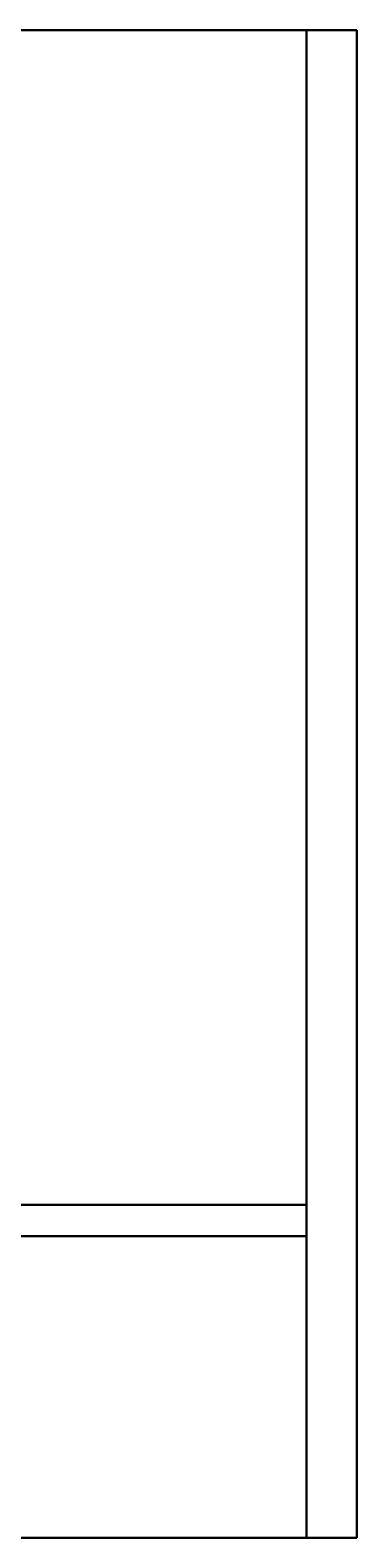
# Model space of a CAD drawing. Extents: x -137 to 79, y -2 to 94.
# Drawn here: x -66 to -59, y -2 to 28 of the extents above; entities that cross this region are included whole.
import ezdxf
from ezdxf.enums import TextEntityAlignment as Align

# ---------------------------------------------------------------- set-up
doc = ezdxf.new("R2010")
doc.units = 0
doc.header["$LTSCALE"] = 96
doc.header["$MEASUREMENT"] = 0
for name, color, linetype in [('AFUFR-3-GBLM', 7, 'Continuous'), ('AFUFR-3-MDLM', 7, 'Continuous'), ('AFUFR-3-TPLM', 7, 'Continuous'), ('MAIN_FURN', 7, 'Continuous')]:
    doc.layers.add(name, color=color, linetype=linetype)

# ---------------------------------------------------------------- blocks, each defined once
blk = doc.blocks.new('MO7830SGGFP')
at = {"layer": 'AFUFR-3-GBLM', "color": 42, "linetype": 'Continuous'}
for points, invisible_edges in [([(0, -30, 28), (0, 0), (0, 0, 28)], 1), ([(0, -30), (0, 0), (0, -30, 28)], 2), ([(0, 0, 28), (1, 0), (1, 0, 28)], 1), ([(0, 0), (1, 0), (0, 0, 28)], 2), ([(1, 0), (0, -30), (1, -30)], 1), ([(0, 0), (0, -30), (1, 0)], 2), ([(0, 0, 28), (1, -30, 28), (0, -30, 28)], 1), ([(1, 0, 28), (1, -30, 28), (0, 0, 28)], 2), ([(1, 0, 28), (1, -30), (1, -30, 28)], 1), ([(1, 0), (1, -30), (1, 0, 28)], 2), ([(0, -30), (1, -30, 28), (1, -30)], 1), ([(0, -30, 28), (1, -30, 28), (0, -30)], 2)]:
    blk.add_3dface(points, dxfattribs=dict(at, invisible_edges=invisible_edges))
at = {"layer": 'AFUFR-3-MDLM', "color": 42, "linetype": 'Continuous'}
for points, invisible_edges in [([(77, -6.625, 28), (1, -6, 28), (77, -6, 28)], 1), ([(1, -6.625, 28), (1, -6, 28), (77, -6.625, 28)], 2), ([(77, -6), (1, -6, 28), (1, -6)], 1), ([(77, -6, 28), (1, -6, 28), (77, -6)], 2), ([(77, -6), (1, -6.625), (77, -6.625)], 1), ([(1, -6), (1, -6.625), (77, -6)], 2), ([(1, -6.625, 28), (1, -6), (1, -6, 28)], 1), ([(1, -6.625), (1, -6), (1, -6.625, 28)], 2), ([(77, -6.625, 28), (1, -6.625), (1, -6.625, 28)], 1), ([(77, -6.625), (1, -6.625), (77, -6.625, 28)], 2)]:
    blk.add_3dface(points, dxfattribs=dict(at, invisible_edges=invisible_edges))
at = {"layer": 'AFUFR-3-TPLM', "color": 42, "linetype": 'Continuous'}
for points, invisible_edges in [([(78, -30, 29), (0, 0, 29), (78, 0, 29)], 1), ([(0, -30, 29), (0, 0, 29), (78, -30, 29)], 2), ([(78, 0, 28), (0, 0, 29), (0, 0, 28)], 1), ([(78, 0, 29), (0, 0, 29), (78, 0, 28)], 2), ([(78, 0, 28), (0, -30, 28), (78, -30, 28)], 1), ([(0, 0, 28), (0, -30, 28), (78, 0, 28)], 2), ([(0, -30, 29), (0, 0, 28), (0, 0, 29)], 1), ([(0, -30, 28), (0, 0, 28), (0, -30, 29)], 2), ([(78, -30, 29), (0, -30, 28), (0, -30, 29)], 1), ([(78, -30, 28), (0, -30, 28), (78, -30, 29)], 2)]:
    blk.add_3dface(points, dxfattribs=dict(at, invisible_edges=invisible_edges))

msp = doc.modelspace()

# ---------------------------------------------------------------- block references
at = {"layer": 'MAIN_FURN', "color": 65, "linetype": 'Continuous'}
ref = msp.add_blockref('MO7830SGGFP', (-59, -2), dxfattribs=dict(at, rotation=180))
ref.add_attrib('CAPMC', 'OFG', dxfattribs={"color": 65, "linetype": 'Continuous', "height": 0.000000012, "width": 0.666667}).set_placement((-59, -2), align=Align.BOTTOM_LEFT)
ref.add_attrib('CAPPN', 'MO7830-S-GG-FP', dxfattribs={"color": 65, "linetype": 'Continuous', "height": 0.000000012, "width": 0.666667}).set_placement((-59, -2), align=Align.BOTTOM_LEFT)
ref.add_attrib('CAPMG', 'OFG', dxfattribs={"color": 65, "linetype": 'Continuous', "height": 0.000000012, "width": 0.666667}).set_placement((-59, -2), align=Align.BOTTOM_LEFT)
ref.add_attrib('CAPQTY', '1', dxfattribs={"color": 65, "linetype": 'Continuous', "height": 0.000000012, "width": 0.666667}).set_placement((-59, -2), align=Align.BOTTOM_LEFT)

doc.saveas('drawing.dxf')
